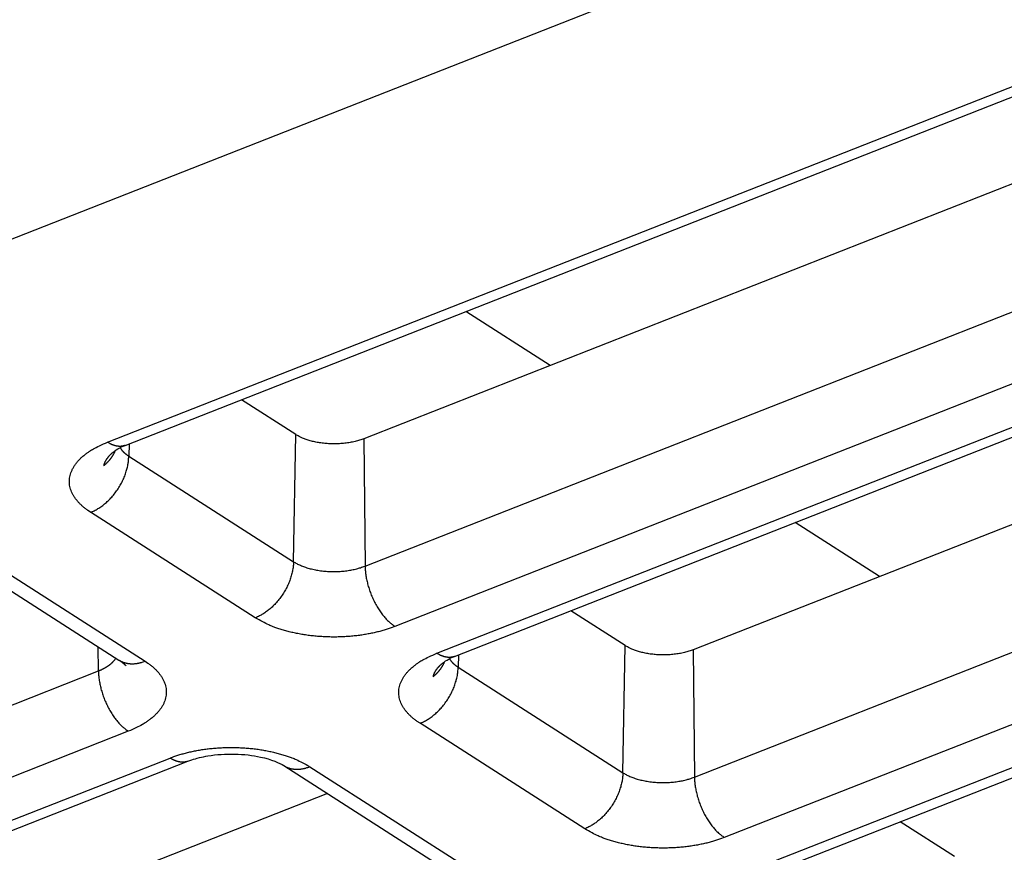
# Model space of a CAD drawing. Extents: x -1543 to 735, y -1169 to 642.
# Drawn here: x 98 to 118, y -808 to -791 of the extents above; entities that cross this region are included whole.
import ezdxf

# ---------------------------------------------------------------- set-up
doc = ezdxf.new("R2010")
doc.units = 0
doc.header["$MEASUREMENT"] = 0
doc.layers.add('7', color=7, linetype='CONTINUOUS')

msp = doc.modelspace()

# ---------------------------------------------------------------- linework, layer by layer
at = {"layer": '7', "color": 250, "linetype": 'CONTINUOUS'}
for p, q in [((175.16366, -764.87924), (-42.760721, -850.55347)), ((99.630754, -799.54044), (141.30069, -783.15858)), ((99.998623, -799.60667), (141.66856, -783.22481)), ((144.54668, -783.89238), (104.92395, -799.46948)), ((104.95038, -802.09938), (146.62004, -785.71752)), ((147.23585, -786.96305), (105.56619, -803.34491)), ((106.42826, -803.89754), (148.09792, -787.51569)), ((106.79613, -803.96349), (148.46579, -787.58163)), ((151.34403, -788.24931), (111.72118, -803.82659)), ((111.74761, -806.45621), (153.41755, -790.07435)), ((154.03335, -791.31987), (112.3637, -807.70201)), ((113.22549, -808.25437), (154.89542, -791.87251)), ((113.59336, -808.3206), (155.26329, -791.93846)), ((108.76866, -797.95805), (107.02879, -796.84284)), ((103.51981, -799.38266), (102.39778, -798.66346)), ((103.47223, -802.00783), (103.51981, -799.38266)), ((100.07814, -799.5754), (100.07348, -799.82928)), ((104.92395, -799.46948), (104.95038, -802.09938)), ((100.07348, -799.82928), (103.47223, -802.00783)), ((102.68418, -803.16654), (99.285424, -800.98798)), ((115.56602, -802.31498), (113.82614, -801.19977)), ((96.471866, -801.86007), (99.870341, -804.03863)), ((97.009478, -801.88289), (100.40795, -804.06117)), ((110.31704, -803.73949), (109.19513, -803.02039)), ((99.446819, -804.26319), (99.441763, -803.76374)), ((110.26946, -806.36466), (110.31704, -803.73949)), ((111.72118, -803.82659), (111.74761, -806.45621)), ((106.87549, -803.93233), (106.87098, -804.18639)), ((53.845807, -822.19054), (99.446819, -804.26319)), ((106.87098, -804.18639), (110.26946, -806.36466)), ((100.06262, -805.50871), (54.46189, -823.43607)), ((109.48141, -807.52336), (106.08293, -805.34481)), ((55.323683, -823.98843), (100.9247, -806.06107)), ((55.69183, -824.05465), (101.29256, -806.1273)), ((103.2691, -806.2169), (106.66785, -808.39545)), ((103.80671, -806.23972), (107.20546, -808.41827)), ((104.17073, -806.79489), (60.616879, -823.91747)), ((117.11455, -808.09632), (115.99248, -807.37732))]:
    msp.add_line(p, q, dxfattribs=at)
for points in [[(228.63323, -780.85876, -0.000000089), (228.49556, -780.91288, -0.000000394)], [(104.92395, -799.46948), (104.8814, -799.48532, -0.009474008), (104.83682, -799.50012, -0.008749225), (104.79008, -799.51385, -0.008251346), (104.74145, -799.52645, -0.008138515), (104.69106, -799.53775, -0.007928), (104.63916, -799.54772, -0.007708936), (104.5859, -799.55624, -0.007505186), (104.53157, -799.5633, -0.007376119), (104.47638, -799.5688, -0.007248822), (104.42062, -799.57276, -0.007151788), (104.36453, -799.5751, -0.007074932), (104.30839, -799.57589, -0.007018103), (104.25247, -799.57507, -0.00699865), (104.19701, -799.57272, -0.006988642), (104.14229, -799.56883, -0.007004957), (104.08851, -799.56351, -0.00699441), (104.03594, -799.55677, -0.007109626), (103.98468, -799.54873, -0.007266021), (103.93498, -799.53939, -0.007247528), (103.88706, -799.52899, -0.006971506), (103.84119, -799.51762, -0.007651113), (103.79679, -799.50505, -0.008986446), (103.7538, -799.49121, -0.007475725), (103.71465, -799.47767, -0.003547097), (103.68032, -799.46498, -0.010075412), (103.64109, -799.44765, -0.018140236), (103.58694, -799.41982, -0.010302846), (103.51981, -799.38266, -0.006045229)], [(99.285424, -800.98798), (99.226776, -800.94854, -0.012325436), (99.171191, -800.90706, -0.012536882), (99.118735, -800.86345, -0.013256968), (99.069695, -800.81788, -0.014833907), (99.024721, -800.77036, -0.016328823), (98.984004, -800.72111, -0.017805278), (98.94806, -800.67018, -0.019366173), (98.917022, -800.6178, -0.021102217), (98.891422, -800.5641, -0.022759399), (98.871298, -800.50934, -0.024336875), (98.857121, -800.45369, -0.025641337), (98.848821, -800.39741, -0.0266385), (98.846791, -800.34074, -0.027160954), (98.850853, -800.28394, -0.027232015), (98.861299, -800.22726, -0.026656336), (98.877804, -800.17096, -0.025600423), (98.900532, -800.11533, -0.024440798), (98.929186, -800.06054, -0.02325801), (98.963852, -800.00685, -0.021068466), (99.003635, -799.95461, -0.018419522), (99.04833, -799.90416, -0.018333017), (99.099025, -799.85489, -0.019323041), (99.15612, -799.80681, -0.013899739), (99.21263, -799.76276, -0.005757251), (99.266105, -799.72393, -0.016502345), (99.341324, -799.67927, -0.024265716), (99.46466, -799.61737, -0.011173275), (99.630754, -799.54044, -0.005857401)], [(99.998623, -799.60667), (99.98734, -799.61082, -0.010350241), (99.97591, -799.61451, -0.010410734), (99.964325, -799.61771, -0.010364822), (99.952601, -799.62044, -0.01023796), (99.940747, -799.62268, -0.010111475), (99.928775, -799.62446, -0.009962448), (99.916692, -799.62576, -0.009796828), (99.904511, -799.6266, -0.009603688), (99.892239, -799.62696, -0.009404363), (99.87989, -799.62688, -0.009184568), (99.867469, -799.62633, -0.008960122), (99.854991, -799.62535, -0.008717034), (99.842463, -799.62391, -0.008486171), (99.829896, -799.62205, -0.008249919), (99.817297, -799.61975, -0.007991651), (99.804681, -799.61704, -0.007701399), (99.792058, -799.61392, -0.007521226), (99.779422, -799.6104, -0.007403849), (99.766775, -799.60646, -0.006985657), (99.754192, -799.60218, -0.006353748), (99.741706, -799.59756, -0.006725592), (99.72906, -799.59247, -0.007624846), (99.716171, -799.58685, -0.005697304), (99.704091, -799.58136, -0.002160579), (99.693188, -799.57622, -0.007495213), (99.679347, -799.56892, -0.012090382), (99.65825, -799.55682, -0.005770074), (99.630754, -799.54044, -0.003053712)], [(99.285424, -800.98798), (99.322556, -800.97244, 0.011849561), (99.360175, -800.95468, 0.010871532), (99.398322, -800.93462, 0.010354161), (99.436833, -800.9123, 0.010446646), (99.475545, -800.8876, 0.010306657), (99.514299, -800.86062, 0.010130936), (99.552942, -800.83128, 0.009925231), (99.591309, -800.79974, 0.009832178), (99.629208, -800.76594, 0.009681566), (99.666481, -800.73008, 0.009590157), (99.702921, -800.69216, 0.009467652), (99.738385, -800.6524, 0.009397174), (99.772656, -800.61088, 0.009320693), (99.80562, -800.56782, 0.00928784), (99.837063, -800.52334, 0.009228342), (99.866905, -800.47771, 0.009164047), (99.894945, -800.43109, 0.009221705), (99.921151, -800.38368, 0.009371283), (99.945349, -800.33563, 0.009200446), (99.967533, -800.28743, 0.008728624), (99.987554, -800.23936, 0.009513508), (100.00552, -800.1907, 0.01113167), (100.02135, -800.14137, 0.008947154), (100.0349, -800.09516, 0.0039369), (100.04603, -800.05352, 0.01205527), (100.05575, -800.00227, 0.021145257), (100.06494, -799.92655, 0.011366664), (100.07348, -799.82928, 0.00640556)], [(99.557848, -800.0224), (99.560878, -800.01058, -0.00828582), (99.564311, -799.9988, -0.008195125), (99.568163, -799.98705, -0.008071308), (99.572416, -799.97534, -0.007939412), (99.577082, -799.96369, -0.007797513), (99.582142, -799.95208, -0.00765001), (99.58761, -799.94053, -0.007492756), (99.593465, -799.92904, -0.007333674), (99.59972, -799.91763, -0.007168626), (99.606354, -799.90628, -0.007003196), (99.613378, -799.89501, -0.00683188), (99.620771, -799.88383, -0.006659546), (99.628544, -799.87273, -0.006493347), (99.636676, -799.86172, -0.00633463), (99.645177, -799.85081, -0.006151923), (99.654022, -799.84, -0.005952691), (99.663216, -799.8293, -0.005837678), (99.672758, -799.8187, -0.005782922), (99.68266, -799.80819, -0.005471085), (99.692829, -799.79784, -0.004989004), (99.703247, -799.78767, -0.005330334), (99.714177, -799.77747, -0.006115779), (99.725721, -799.76718, -0.00454886), (99.736741, -799.7576, -0.001642086), (99.746856, -799.749, -0.006108968), (99.760456, -799.73827, -0.009958141), (99.78217, -799.72215, -0.004724481), (99.811071, -799.70128, -0.002481558)], [(99.557848, -800.0224), (99.56865, -800.0137, 0.004004315), (99.579286, -800.00485, 0.004027968), (99.589749, -799.99584, 0.004045582), (99.600041, -799.9867, 0.004060729), (99.610152, -799.97741, 0.004077675), (99.620085, -799.96798, 0.004091809), (99.62983, -799.95841, 0.00410698), (99.639392, -799.94872, 0.004119525), (99.64876, -799.93889, 0.004133958), (99.657939, -799.92895, 0.004145331), (99.666918, -799.91888, 0.004157314), (99.675704, -799.90869, 0.004164349), (99.684285, -799.89839, 0.004178413), (99.692669, -799.88799, 0.00419252), (99.700844, -799.87748, 0.00419247), (99.708817, -799.86687, 0.004173273), (99.716575, -799.85617, 0.004215431), (99.724134, -799.84537, 0.00429997), (99.731486, -799.83446, 0.00419015), (99.738609, -799.82352, 0.003924265), (99.745486, -799.81257, 0.004316859), (99.752234, -799.80136, 0.005119505), (99.758883, -799.7898, 0.00392401), (99.765001, -799.77892, 0.001420502), (99.770426, -799.76904, 0.005467067), (99.776907, -799.75623, 0.009395053), (99.786259, -799.73636, 0.004647983), (99.79813, -799.71026, 0.002485506)], [(99.892708, -799.65389), (99.89677, -799.66056, 0.005112823), (99.900989, -799.66717, 0.005077471), (99.905371, -799.67374, 0.004995159), (99.909906, -799.68026, 0.004873656), (99.914599, -799.68673, 0.004767589), (99.919439, -799.69315, 0.004668049), (99.924432, -799.69952, 0.004569957), (99.929566, -799.70583, 0.004468), (99.934847, -799.71209, 0.004371757), (99.940265, -799.71829, 0.004274604), (99.945823, -799.72443, 0.004181084), (99.951513, -799.73052, 0.004084755), (99.957336, -799.73654, 0.003998254), (99.963285, -799.74251, 0.003913766), (99.969364, -799.74842, 0.003819824), (99.97556, -799.75427, 0.003712514), (99.981874, -799.76005, 0.003660895), (99.988311, -799.76577, 0.003644267), (99.994875, -799.77143, 0.003471165), (100.00152, -799.77702, 0.003184588), (100.00822, -799.7825, 0.003420088), (100.01515, -799.788, 0.003946078), (100.02236, -799.79355, 0.002964783), (100.02919, -799.79873, 0.00108628), (100.03541, -799.80337, 0.004001244), (100.0436, -799.80918, 0.006605942), (100.05647, -799.81794, 0.003179965), (100.07348, -799.82928, 0.001684373)], [(103.47223, -802.00783), (103.47063, -802.04923, -0.011182368), (103.46717, -802.09186, -0.010285444), (103.4618, -802.13578, -0.009823922), (103.45449, -802.18081, -0.009941942), (103.44509, -802.22684, -0.0098433), (103.43364, -802.27369, -0.009710545), (103.42, -802.32122, -0.009551299), (103.40425, -802.36923, -0.009499663), (103.3863, -802.41754, -0.009394809), (103.36626, -802.46595, -0.009346111), (103.34407, -802.51423, -0.009269125), (103.31987, -802.56219, -0.009241429), (103.29367, -802.60959, -0.009209777), (103.26563, -802.65623, -0.009219586), (103.23578, -802.70187, -0.009204826), (103.20434, -802.74634, -0.009182992), (103.1714, -802.78939, -0.00928528), (103.13711, -802.83092, -0.009479787), (103.10157, -802.87071, -0.009351818), (103.06521, -802.9086, -0.00891086), (103.02823, -802.94433, -0.009755144), (102.99004, -802.97826, -0.011468882), (102.9505, -803.01034, -0.009263049), (102.91303, -803.03915, -0.004086919), (102.87891, -803.06405, -0.012545612), (102.83557, -803.09083, -0.022156973), (102.76978, -803.12536, -0.011976914), (102.68418, -803.16654, -0.006765689)], [(103.47223, -802.00783), (103.50414, -802.02734, 0.011577419), (103.53845, -802.04633, 0.010316628), (103.57526, -802.06481, 0.00956929), (103.61444, -802.08266, 0.009435084), (103.65603, -802.09975, 0.009092227), (103.69988, -802.11598, 0.008750092), (103.74598, -802.13122, 0.008397807), (103.79411, -802.14542, 0.008169914), (103.84422, -802.15841, 0.007904664), (103.89607, -802.17017, 0.007711086), (103.94953, -802.18056, 0.00750214), (104.00432, -802.18955, 0.007353589), (104.06028, -802.19702, 0.007208624), (104.11712, -802.20298, 0.007112637), (104.17462, -802.20734, 0.007004229), (104.23248, -802.21013, 0.006905569), (104.29045, -802.21128, 0.00690599), (104.34831, -802.21085, 0.006984455), (104.40582, -802.20878, 0.006834232), (104.46252, -802.20526, 0.006472568), (104.51806, -802.20029, 0.0070468), (104.57316, -802.19367, 0.008246476), (104.62787, -802.1853, 0.006651574), (104.67849, -802.17659, 0.002946381), (104.72358, -802.16799, 0.008996949), (104.77712, -802.15468, 0.015960929), (104.85367, -802.13145, 0.008725404), (104.95038, -802.09938, 0.004968158)], [(104.95038, -802.09938), (104.95147, -802.14095, 0.008747284), (104.95401, -802.18395, 0.007988993), (104.95806, -802.22845, 0.007588848), (104.96362, -802.27428, 0.007649805), (104.97083, -802.32134, 0.007552771), (104.97966, -802.36944, 0.007440571), (104.9902, -802.41847, 0.007317436), (105.0024, -802.46821, 0.007285511), (105.01633, -802.5185, 0.007221716), (105.03192, -802.5691, 0.007208299), (105.04919, -802.61983, 0.007182081), (105.06804, -802.67045, 0.007200194), (105.08848, -802.72073, 0.007224885), (105.11037, -802.77046, 0.007287935), (105.13369, -802.81939, 0.007342356), (105.15826, -802.86732, 0.007396068), (105.18403, -802.914, 0.007562274), (105.21086, -802.95932, 0.007812913), (105.23869, -803.00303, 0.007812412), (105.26717, -803.04492, 0.007544413), (105.29614, -803.08473, 0.008383067), (105.32608, -803.12287, 0.010031098), (105.35708, -803.15931, 0.008265053), (105.38647, -803.19226, 0.003690978), (105.41324, -803.22093, 0.011464811), (105.44727, -803.25249, 0.021018504), (105.49894, -803.29428, 0.011790185), (105.56619, -803.34491, 0.006787508)], [(105.56619, -803.34491), (105.48789, -803.37424, -0.008805886), (105.40553, -803.40203, -0.007981172), (105.31891, -803.42824, -0.007533184), (105.22837, -803.45272, -0.007557702), (105.13397, -803.47516, -0.007421923), (105.03608, -803.49545, -0.007275546), (104.93484, -803.51334, -0.007119448), (104.83071, -803.52876, -0.007057622), (104.72393, -803.54144, -0.006964677), (104.615, -803.55136, -0.006924545), (104.50429, -803.5583, -0.006872214), (104.39232, -803.56228, -0.00686594), (104.27954, -803.56311, -0.006866079), (104.16648, -803.56088, -0.006905516), (104.05365, -803.55544, -0.00693743), (103.94155, -803.54696, -0.006971384), (103.83077, -803.53535, -0.007111793), (103.72163, -803.52077, -0.007332772), (103.61466, -803.50317, -0.007321286), (103.51056, -803.48301, -0.007063115), (103.41, -803.46038, -0.00783803), (103.31177, -803.43475, -0.00936728), (103.21589, -803.4059, -0.007724174), (103.12804, -803.37736, -0.00346503), (103.05058, -803.35036, -0.010706834), (102.96145, -803.31242, -0.019662016), (102.83785, -803.25025, -0.0110832), (102.68418, -803.16654, -0.006402414)], [(106.08293, -805.34481), (106.02428, -805.30537, -0.012323361), (105.96868, -805.2639, -0.012535078), (105.91622, -805.22029, -0.013255428), (105.86718, -805.17473, -0.014832637), (105.8222, -805.12722, -0.016328026), (105.78147, -805.07797, -0.017805109), (105.74552, -805.02705, -0.019366858), (105.71448, -804.97468, -0.021103934), (105.68888, -804.92099, -0.022762376), (105.66875, -804.86624, -0.024341189), (105.65457, -804.81059, -0.025647018), (105.64627, -804.75433, -0.026645336), (105.64424, -804.69767, -0.027168619), (105.6483, -804.64087, -0.027240017), (105.65874, -804.58421, -0.026664114), (105.67525, -804.52792, -0.025607515), (105.69798, -804.4723, -0.024446924), (105.72663, -804.41752, -0.023263063), (105.7613, -804.36385, -0.021072203), (105.80109, -804.31162, -0.01842208), (105.84579, -804.26117, -0.018334832), (105.89648, -804.21191, -0.019324135), (105.95358, -804.16384, -0.013899946), (106.0101, -804.11981, -0.005757207), (106.06358, -804.08098, -0.016501894), (106.1388, -804.03634, -0.024263792), (106.26215, -803.97446, -0.011171941), (106.42826, -803.89754, -0.005856602)], [(106.79613, -803.96349), (106.78484, -803.96766, -0.010330077), (106.7734, -803.97135, -0.010391715), (106.7618, -803.97456, -0.010347333), (106.75007, -803.9773, -0.01022216), (106.73821, -803.97955, -0.010097476), (106.72623, -803.98133, -0.009950243), (106.71414, -803.98264, -0.009786504), (106.70196, -803.98349, -0.00959518), (106.68968, -803.98386, -0.009397694), (106.67733, -803.98379, -0.009179615), (106.66491, -803.98325, -0.008956866), (106.65243, -803.98227, -0.008715315), (106.6399, -803.98084, -0.008485936), (106.62733, -803.97899, -0.008250999), (106.61473, -803.9767, -0.007993974), (106.60211, -803.974, -0.00770477), (106.58949, -803.97089, -0.00752562), (106.57686, -803.96738, -0.007409184), (106.56421, -803.96345, -0.006991634), (106.55163, -803.95918, -0.006359927), (106.53915, -803.95458, -0.006732902), (106.52651, -803.9495, -0.007634051), (106.51363, -803.94388, -0.005704856), (106.50155, -803.9384, -0.002163574), (106.49066, -803.93327, -0.00750601), (106.47682, -803.92599, -0.012109747), (106.45574, -803.9139, -0.005780054), (106.42826, -803.89754, -0.003059161)], [(111.72118, -803.82659), (111.67864, -803.84242, -0.009477098), (111.63406, -803.85721, -0.00875179), (111.58733, -803.87093, -0.00825349), (111.53871, -803.88352, -0.008140369), (111.48831, -803.89481, -0.007929538), (111.43642, -803.90476, -0.007710182), (111.38317, -803.91327, -0.007506148), (111.32884, -803.92032, -0.007376831), (111.27366, -803.92581, -0.007249284), (111.2179, -803.92976, -0.00715202), (111.16181, -803.93209, -0.007074932), (111.10567, -803.93286, -0.007017888), (111.04976, -803.93203, -0.006998213), (110.9943, -803.92967, -0.006987995), (110.93957, -803.92577, -0.00700409), (110.88579, -803.92044, -0.006993338), (110.83321, -803.91369, -0.007108319), (110.78196, -803.90564, -0.007264473), (110.73225, -803.89629, -0.007245765), (110.68433, -803.88589, -0.006969619), (110.63846, -803.8745, -0.007648828), (110.59405, -803.86192, -0.008983492), (110.55106, -803.84808, -0.007473038), (110.51191, -803.83453, -0.003545758), (110.47757, -803.82184, -0.010071444), (110.43833, -803.8045, -0.018132291), (110.38418, -803.77665, -0.010297951), (110.31704, -803.73949, -0.006042255)], [(99.446819, -804.26319), (99.462328, -804.25696, 0.003452807), (99.477709, -804.25055, 0.003438676), (99.492956, -804.24393, 0.003490968), (99.508063, -804.23712, 0.003627616), (99.523006, -804.23011, 0.003741626), (99.53778, -804.22291, 0.003850171), (99.552364, -804.21551, 0.003961022), (99.566753, -804.20792, 0.004090919), (99.580925, -804.20013, 0.004218012), (99.594876, -804.19216, 0.004358302), (99.608581, -804.18399, 0.004496453), (99.622039, -804.17563, 0.004647555), (99.635223, -804.16709, 0.004805012), (99.648133, -804.15837, 0.004982749), (99.660743, -804.14946, 0.005138942), (99.67305, -804.14039, 0.005287198), (99.685027, -804.13114, 0.005521469), (99.696685, -804.12171, 0.005845363), (99.707999, -804.1121, 0.005875704), (99.718933, -804.10238, 0.005663283), (99.729446, -804.09256, 0.006490837), (99.739695, -804.08242, 0.008088532), (99.749704, -804.07187, 0.006341675), (99.758876, -804.06188, 0.002130029), (99.766976, -804.05277, 0.009405469), (99.77639, -804.04081, 0.017326387), (99.78959, -804.02205, 0.008879127), (99.806098, -803.99727, 0.004775513)], [(99.870341, -804.03863), (99.885702, -804.04803, 0.009642243), (99.901399, -804.05684, 0.009679095), (99.917448, -804.06503, 0.009643913), (99.933816, -804.07262, 0.009574927), (99.950492, -804.07956, 0.009501675), (99.967446, -804.0859, 0.009405025), (99.984671, -804.09159, 0.00929795), (100.00214, -804.09666, 0.009171055), (100.01983, -804.1011, 0.009039818), (100.03772, -804.10491, 0.00888865), (100.0558, -804.10809, 0.008734799), (100.07404, -804.11066, 0.008560603), (100.09243, -804.1126, 0.008399098), (100.11093, -804.11394, 0.008227605), (100.12954, -804.11466, 0.008035322), (100.14823, -804.11481, 0.007804196), (100.16697, -804.11436, 0.007682952), (100.18576, -804.11334, 0.007619542), (100.20461, -804.11174, 0.007252376), (100.22339, -804.10963, 0.006650471), (100.24205, -804.107, 0.007083133), (100.26096, -804.10376, 0.008081347), (100.28024, -804.09984, 0.006111642), (100.29832, -804.09586, 0.002369152), (100.31465, -804.092, 0.008074326), (100.33535, -804.08604, 0.013198329), (100.36688, -804.0756, 0.006405284), (100.40795, -804.06117, 0.003420278)], [(99.870341, -804.03863), (99.875444, -804.04189, -0.001978936), (99.880534, -804.04521, -0.001961864), (99.88561, -804.04858, -0.001959271), (99.890672, -804.05199, -0.00197423), (99.895718, -804.05545, -0.001982358), (99.90075, -804.05896, -0.001988988), (99.905765, -804.06252, -0.001994192), (99.910764, -804.06613, -0.002002682), (99.915746, -804.06979, -0.002008628), (99.92071, -804.0735, -0.002016837), (99.925656, -804.07725, -0.00202192), (99.930583, -804.08106, -0.002028691), (99.935489, -804.08491, -0.002035655), (99.940377, -804.08882, -0.002047188), (99.945243, -804.09277, -0.002047076), (99.950088, -804.09678, -0.002041451), (99.954908, -804.10083, -0.002065144), (99.95971, -804.10493, -0.002116186), (99.964496, -804.10909, -0.002058593), (99.96924, -804.11328, -0.001924243), (99.973932, -804.1175, -0.00213595), (99.978672, -804.12183, -0.002564708), (99.983491, -804.12633, -0.001938051), (99.988001, -804.13058, -0.000639457), (99.992065, -804.13445, -0.002766964), (99.997221, -804.13953, -0.00478477), (100.00508, -804.14749, -0.002325924), (100.01532, -804.158, -0.001224673)], [(100.40795, -804.06117), (100.46661, -804.10061, -0.012324363), (100.5222, -804.14209, -0.01253587), (100.57466, -804.18571, -0.013255999), (100.62371, -804.23128, -0.014832955), (100.66869, -804.2788, -0.01632796), (100.70941, -804.32805, -0.017804564), (100.74536, -804.37898, -0.019365693), (100.7764, -804.43136, -0.021102046), (100.802, -804.48506, -0.022759648), (100.82213, -804.53983, -0.02433761), (100.83631, -804.59548, -0.025642626), (100.84461, -804.65176, -0.026640318), (100.84664, -804.70843, -0.027163246), (100.84258, -804.76524, -0.027234631), (100.83214, -804.82192, -0.026659097), (100.81563, -804.87821, -0.025603135), (100.7929, -804.93384, -0.024443337), (100.76425, -804.98863, -0.023260293), (100.72958, -805.04232, -0.021070347), (100.68979, -805.09455, -0.018420984), (100.6451, -805.14501, -0.018334267), (100.5944, -805.19428, -0.019324111), (100.5373, -805.24236, -0.013900322), (100.48078, -805.2864, -0.005757449), (100.4273, -805.32523, -0.016502801), (100.35208, -805.36989, -0.024265931), (100.22873, -805.43178, -0.011173203), (100.06262, -805.50871, -0.005857324)], [(106.35508, -804.3795), (106.35812, -804.36767, -0.008278667), (106.36156, -804.35588, -0.008188096), (106.36542, -804.34412, -0.008064462), (106.36968, -804.3324, -0.007932777), (106.37435, -804.32073, -0.007791122), (106.37942, -804.30912, -0.007643881), (106.3849, -804.29756, -0.007486917), (106.39076, -804.28606, -0.007328129), (106.39703, -804.27463, -0.007163394), (106.40367, -804.26327, -0.006998275), (106.4107, -804.25199, -0.006827282), (106.41811, -804.2408, -0.006655263), (106.42589, -804.22969, -0.006489379), (106.43403, -804.21867, -0.006330961), (106.44254, -804.20775, -0.006148566), (106.4514, -804.19693, -0.005949637), (106.4606, -804.18622, -0.005834883), (106.47015, -804.17561, -0.005780347), (106.48006, -804.1651, -0.00546884), (106.49024, -804.15474, -0.004987115), (106.50067, -804.14456, -0.005328488), (106.51161, -804.13435, -0.006113884), (106.52316, -804.12406, -0.004547622), (106.53419, -804.11447, -0.001641672), (106.54431, -804.10586, -0.006107538), (106.55792, -804.09512, -0.009956404), (106.57966, -804.07899, -0.0047239), (106.60858, -804.0581, -0.002481311)], [(106.35508, -804.3795), (106.36589, -804.37079, 0.003998166), (106.37653, -804.36193, 0.004021984), (106.387, -804.35291, 0.00403979), (106.3973, -804.34376, 0.004055132), (106.40742, -804.33446, 0.004072289), (106.41736, -804.32502, 0.004086635), (106.42711, -804.31544, 0.004102036), (106.43668, -804.30574, 0.004114811), (106.44605, -804.29591, 0.004129491), (106.45524, -804.28595, 0.004141111), (106.46422, -804.27587, 0.004153357), (106.47301, -804.26568, 0.004160656), (106.4816, -804.25538, 0.004174995), (106.48999, -804.24497, 0.004189372), (106.49817, -804.23445, 0.00418962), (106.50614, -804.22384, 0.004170723), (106.51391, -804.21313, 0.004213161), (106.52147, -804.20232, 0.00429796), (106.52882, -804.19141, 0.004188506), (106.53595, -804.18047, 0.003922996), (106.54283, -804.16951, 0.004315772), (106.54958, -804.1583, 0.005118631), (106.55623, -804.14674, 0.003923677), (106.56235, -804.13585, 0.001420446), (106.56778, -804.12597, 0.005467084), (106.57426, -804.11316, 0.009396423), (106.58361, -804.09329, 0.004649249), (106.59548, -804.06719, 0.002486328)], [(106.69006, -804.01082), (106.69412, -804.01748, 0.005115512), (106.69834, -804.0241, 0.005079413), (106.70273, -804.03067, 0.004996328), (106.70726, -804.03719, 0.004874114), (106.71196, -804.04366, 0.004767359), (106.7168, -804.05008, 0.0046672), (106.72179, -804.05645, 0.004568504), (106.72693, -804.06277, 0.00446601), (106.73222, -804.06903, 0.004369245), (106.73764, -804.07523, 0.004271633), (106.7432, -804.08138, 0.004177668), (106.74889, -804.08747, 0.004080954), (106.75472, -804.09351, 0.003994075), (106.76068, -804.09948, 0.003909258), (106.76676, -804.10539, 0.003815014), (106.77296, -804.11125, 0.00370747), (106.77928, -804.11703, 0.003655556), (106.78572, -804.12276, 0.00363861), (106.79229, -804.12843, 0.003465448), (106.79894, -804.13403, 0.003179079), (106.80565, -804.13952, 0.003413888), (106.81259, -804.14503, 0.003938571), (106.8198, -804.15059, 0.002958875), (106.82664, -804.15577, 0.001084064), (106.83287, -804.16042, 0.003992913), (106.84107, -804.16625, 0.006591298), (106.85396, -804.17502, 0.00317256), (106.87098, -804.18639, 0.001680367)], [(99.446819, -804.26319), (99.447905, -804.30475, 0.008748407), (99.450448, -804.34774, 0.007989809), (99.454498, -804.39223, 0.007589429), (99.46006, -804.43806, 0.007650203), (99.46727, -804.48511, 0.00755297), (99.476098, -804.53321, 0.007440586), (99.48664, -804.58223, 0.007317268), (99.49884, -804.63196, 0.00728517), (99.512773, -804.68225, 0.007221203), (99.528356, -804.73285, 0.007207621), (99.545631, -804.78358, 0.007181235), (99.564484, -804.8342, 0.007199187), (99.584924, -804.88447, 0.007223709), (99.606815, -804.9342, 0.007286594), (99.630131, -804.98313, 0.007340844), (99.654704, -805.03106, 0.007394393), (99.680471, -805.07774, 0.007560404), (99.707302, -805.12306, 0.007810829), (99.735126, -805.16677, 0.007810173), (99.763606, -805.20867, 0.007542119), (99.792577, -805.24848, 0.008380373), (99.822516, -805.28663, 0.010027693), (99.853523, -805.32307, 0.008262102), (99.88291, -805.35602, 0.003689625), (99.909678, -805.3847, 0.011460516), (99.943702, -805.41627, 0.021010194), (99.995373, -805.45807, 0.011785372), (100.06262, -805.50871, 0.006784713)], [(106.08293, -805.34481), (106.12006, -805.32928, 0.011848889), (106.15767, -805.31152, 0.010870781), (106.19581, -805.29146, 0.010353327), (106.23431, -805.26915, 0.010445697), (106.27302, -805.24445, 0.010305617), (106.31177, -805.21748, 0.010129825), (106.35041, -805.18816, 0.00992406), (106.38877, -805.15662, 0.009830948), (106.42666, -805.12283, 0.009680291), (106.46393, -805.08697, 0.009588843), (106.50037, -805.04907, 0.009466309), (106.53583, -805.00932, 0.009395807), (106.5701, -804.96781, 0.009319309), (106.60306, -804.92476, 0.009286442), (106.63451, -804.88029, 0.009226941), (106.66435, -804.83467, 0.009162652), (106.69239, -804.78806, 0.009220305), (106.7186, -804.74066, 0.009369873), (106.7428, -804.69263, 0.009199081), (106.76498, -804.64443, 0.008727353), (106.78501, -804.59637, 0.009512158), (106.80298, -804.54773, 0.011130146), (106.81881, -804.49841, 0.008945986), (106.83237, -804.4522, 0.003936402), (106.84351, -804.41058, 0.012053796), (106.85323, -804.35934, 0.021142972), (106.86243, -804.28363, 0.011365612), (106.87098, -804.18639, 0.00640502)], [(100.9247, -806.06107), (101.003, -806.03174, -0.008806599), (101.08536, -806.00396, -0.007981776), (101.17197, -805.97776, -0.007533714), (101.26251, -805.95329, -0.007558194), (101.35692, -805.93086, -0.007422363), (101.4548, -805.91058, -0.007275937), (101.55604, -805.8927, -0.007119788), (101.66017, -805.87729, -0.00705792), (101.76695, -805.86462, -0.006964928), (101.87588, -805.8547, -0.006924754), (101.98659, -805.84778, -0.00687238), (102.09856, -805.84381, -0.006866065), (102.21134, -805.84299, -0.006866161), (102.3244, -805.84523, -0.006905557), (102.43724, -805.85068, -0.006937427), (102.54933, -805.85917, -0.006971339), (102.66011, -805.87079, -0.0071117), (102.76925, -805.88538, -0.007332631), (102.87622, -805.90299, -0.007321096), (102.98032, -805.92316, -0.007062888), (103.08089, -805.9458, -0.007837729), (103.17911, -805.97145, -0.009366854), (103.27499, -806.0003, -0.007723766), (103.36284, -806.02885, -0.003464832), (103.44031, -806.05586, -0.010706179), (103.52944, -806.09381, -0.019660584), (103.65303, -806.15599, -0.011082278), (103.80671, -806.23972, -0.006401851)], [(101.29256, -806.1273), (101.28127, -806.13145, -0.010334305), (101.26983, -806.13514, -0.01039518), (101.25824, -806.13833, -0.010349939), (101.24651, -806.14106, -0.010223925), (101.23465, -806.1433, -0.010098384), (101.22267, -806.14508, -0.009950353), (101.21058, -806.14637, -0.00978582), (101.1984, -806.14721, -0.009593781), (101.18612, -806.14757, -0.009395603), (101.17377, -806.14749, -0.009176923), (101.16135, -806.14694, -0.008953609), (101.14887, -806.14595, -0.008711589), (101.13634, -806.14452, -0.008481777), (101.12377, -806.14265, -0.008246489), (101.11117, -806.14035, -0.007989168), (101.09856, -806.13765, -0.007699766), (101.08593, -806.13452, -0.007520386), (101.0733, -806.131, -0.007403726), (101.06065, -806.12707, -0.006986212), (101.04808, -806.12279, -0.006354791), (101.03559, -806.11817, -0.006727263), (101.02295, -806.11309, -0.00762743), (101.01007, -806.10747, -0.005699753), (100.99799, -806.10198, -0.00216161), (100.98709, -806.09684, -0.007499111), (100.97326, -806.08954, -0.012098246), (100.95217, -806.07744, -0.005774445), (100.9247, -806.06107, -0.00305617)], [(103.2691, -806.2169), (103.28445, -806.22632, 0.009644995), (103.30014, -806.23514, 0.009682156), (103.31619, -806.24334, 0.009647253), (103.33255, -806.25094, 0.009578499), (103.34922, -806.2579, 0.00950546), (103.36618, -806.26424, 0.009408977), (103.3834, -806.26995, 0.009302043), (103.40086, -806.27503, 0.009175246), (103.41855, -806.27948, 0.00904408), (103.43644, -806.2833, 0.008892942), (103.45452, -806.28649, 0.008739096), (103.47276, -806.28907, 0.008564868), (103.49114, -806.29102, 0.008403315), (103.50965, -806.29237, 0.008231749), (103.52826, -806.29311, 0.008039364), (103.54694, -806.29326, 0.007808101), (103.56568, -806.29282, 0.007686759), (103.58448, -806.29181, 0.00762327), (103.60333, -806.29022, 0.007255865), (103.62211, -806.28811, 0.006653611), (103.64077, -806.2855, 0.007086403), (103.65968, -806.28226, 0.008084974), (103.67897, -806.27835, 0.006114293), (103.69705, -806.27438, 0.002370159), (103.71338, -806.27052, 0.008077692), (103.73409, -806.26457, 0.013203457), (103.76563, -806.25414, 0.006407598), (103.80671, -806.23972, 0.003421468)], [(110.26946, -806.36466), (110.26787, -806.40607, -0.011183794), (110.26441, -806.44869, -0.010287025), (110.25904, -806.49262, -0.00982567), (110.25175, -806.53765, -0.00994393), (110.24235, -806.58369, -0.009845481), (110.2309, -806.63054, -0.009712883), (110.21726, -806.67807, -0.009553772), (110.20152, -806.72609, -0.009502272), (110.18357, -806.7744, -0.009397527), (110.16353, -806.82281, -0.009348931), (110.14134, -806.8711, -0.009272024), (110.11715, -806.91906, -0.009244402), (110.09095, -806.96645, -0.009212807), (110.06291, -807.0131, -0.009222668), (110.03306, -807.05874, -0.009207937), (110.00162, -807.10321, -0.00918611), (109.96868, -807.14625, -0.009288432), (109.93439, -807.18779, -0.009482986), (109.89885, -807.22758, -0.009354935), (109.86248, -807.26546, -0.00891378), (109.8255, -807.30119, -0.009758266), (109.78731, -807.33512, -0.01147243), (109.74776, -807.36719, -0.009265787), (109.71029, -807.396, -0.00408809), (109.67617, -807.4209, -0.012549087), (109.63282, -807.44768, -0.022162388), (109.56703, -807.4822, -0.01197941), (109.48141, -807.52336, -0.006766966)], [(110.26946, -806.36466), (110.30138, -806.38417, 0.011575647), (110.33569, -806.40317, 0.010315406), (110.37251, -806.42165, 0.009568473), (110.41169, -806.43951, 0.009434573), (110.45329, -806.45659, 0.009092027), (110.49714, -806.47283, 0.008750159), (110.54324, -806.48808, 0.008398121), (110.59138, -806.50227, 0.008170442), (110.6415, -806.51527, 0.007905392), (110.69334, -806.52704, 0.007711991), (110.7468, -806.53742, 0.007503209), (110.8016, -806.54641, 0.007354806), (110.85756, -806.55389, 0.007209983), (110.9144, -806.55985, 0.007114127), (110.9719, -806.5642, 0.007005843), (111.02976, -806.567, 0.006907292), (111.08773, -806.56815, 0.006907844), (111.14559, -806.56772, 0.006986451), (111.2031, -806.56565, 0.006836305), (111.2598, -806.56212, 0.006474627), (111.31533, -806.55715, 0.007049146), (111.37043, -806.55052, 0.008249346), (111.42513, -806.54216, 0.006653987), (111.47575, -806.53344, 0.002947474), (111.52084, -806.52484, 0.009000347), (111.57437, -806.51152, 0.015967251), (111.65091, -806.48829, 0.008728975), (111.74761, -806.45621, 0.004970217)], [(111.74761, -806.45621), (111.74871, -806.49778, 0.008747529), (111.75125, -806.54078, 0.007989021), (111.75531, -806.58529, 0.007588696), (111.76088, -806.63113, 0.007649481), (111.7681, -806.6782, 0.007552278), (111.77693, -806.7263, 0.007439925), (111.78748, -806.77534, 0.007316642), (111.79969, -806.82509, 0.007284572), (111.81363, -806.87538, 0.007220638), (111.82923, -806.926, 0.007207085), (111.84651, -806.97674, 0.007180733), (111.86537, -807.02737, 0.007198714), (111.88582, -807.07766, 0.00722327), (111.90773, -807.1274, 0.007286185), (111.93105, -807.17634, 0.007340471), (111.95564, -807.22428, 0.007394057), (111.98141, -807.27097, 0.007560104), (112.00826, -807.3163, 0.007810564), (112.03609, -807.36002, 0.007809958), (112.06458, -807.40192, 0.007541956), (112.09356, -807.44175, 0.008380246), (112.12351, -807.4799, 0.010027616), (112.15453, -807.51635, 0.008262106), (112.18393, -807.5493, 0.003689645), (112.21071, -807.57798, 0.011460629), (112.24474, -807.60956, 0.0210107), (112.29643, -807.65136, 0.011785815), (112.3637, -807.70201, 0.006785013)], [(112.3637, -807.70201), (112.28539, -807.73134, -0.008805619), (112.20302, -807.75912, -0.007980845), (112.11639, -807.78531, -0.007532799), (112.02585, -807.80979, -0.007557247), (111.93143, -807.83222, -0.007421407), (111.83354, -807.8525, -0.007274978), (111.73229, -807.87038, -0.007118832), (111.62815, -807.88578, -0.007056957), (111.52135, -807.89845, -0.006963967), (111.41242, -807.90837, -0.006923792), (111.3017, -807.91529, -0.00687142), (111.18972, -807.91926, -0.006865103), (111.07693, -807.92008, -0.006865201), (110.96386, -807.91784, -0.006904595), (110.85101, -807.91239, -0.006936469), (110.73891, -807.9039, -0.006970386), (110.62811, -807.89228, -0.007110742), (110.51896, -807.87769, -0.00733166), (110.41198, -807.86008, -0.007320149), (110.30787, -807.83991, -0.007061998), (110.2073, -807.81727, -0.007836771), (110.10906, -807.79163, -0.009365755), (110.01317, -807.76277, -0.007722905), (109.92532, -807.73422, -0.003464459), (109.84784, -807.70722, -0.010705069), (109.7587, -807.66927, -0.019658804), (109.6351, -807.60708, -0.011081435), (109.48141, -807.52336, -0.006401415)]]:
    msp.add_lwpolyline(points, format="xyb", dxfattribs=at)
for points in [[(99.811071, -799.70128), (99.847907, -799.67668), (99.911828, -799.6401), (99.998623, -799.60667)], [(106.60858, -804.0581), (106.64526, -804.03361), (106.70918, -803.99703), (106.79613, -803.96349)]]:
    msp.add_open_spline(points, degree=3, dxfattribs=at)
msp.add_open_spline([(101.29256, -806.1273), (101.31697, -806.11729), (101.43533, -806.07534), (101.90174, -805.95519), (102.74462, -805.97465), (103.1896, -806.16382), (103.2691, -806.2169)], degree=3, knots=[0, 0, 0, 0, 0.048030673, 0.21746984, 0.68696607, 1, 1, 1, 1], dxfattribs=at)

doc.saveas('drawing.dxf')
